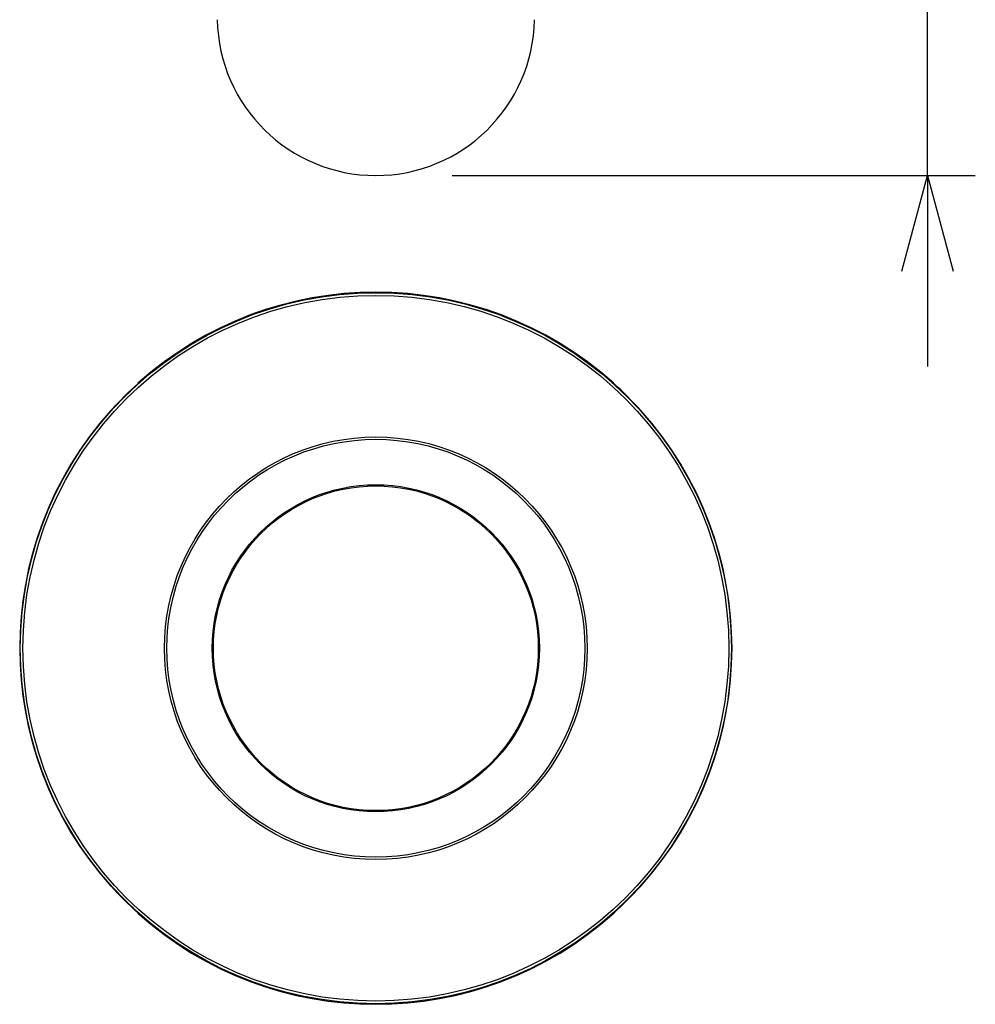
# Model space of a CAD drawing. Units: millimetres. Extents: x 1222 to 1357, y 151 to 269.
# Drawn here: x 1275 to 1300, y 219 to 244 of the extents above; entities that cross this region are included whole.
import ezdxf

# ---------------------------------------------------------------- set-up
doc = ezdxf.new("R2010")
doc.units = ezdxf.units.MM
doc.layers.add('GAIKEI', color=7, linetype='Continuous')
doc.layers.add('SUNPO', color=3, linetype='Continuous')
doc.styles.get("Standard").update_dxf_attribs({"font": 'monotxt.shx', "bigfont": 'bigfont.shx'})
doc.dimstyles.get("Standard").update_dxf_attribs({"dimscale": 0, "dimtxt": 2.5, "dimasz": 2.5, "dimexe": 1.25, "dimexo": 2, "dimtad": 1, "dimdec": 8, "dimtxsty": 'Standard', "dimblk": 'OPEN30', "dimcen": 2.5, "dimadec": 8, "dimazin": 2, "dimtfac": 1, "dimtdec": 8, "dimtmove": 0, "dimatfit": 3, "dimldrblk": 'OPEN30', "dimfxl": 1, "dimfrac": 2, "dimarcsym": 0})

# ---------------------------------------------------------------- blocks, each defined once
blk = doc.blocks.new('_Open30')
at = {"color": 0, "linetype": 'ByBlock', "lineweight": -2}
for p, q in [((-1, 0.268), (0, 0)), ((0, 0), (-1, -0.268)), ((0, 0), (-1, 0))]:
    blk.add_line(p, q, dxfattribs=at)
blk = doc.blocks.new('*D2')
at = {"layer": 'Defpoints', "color": 0}
for p in [(1293.08, 246.199), (1298.567, 246.199), (1284.134, 240.229)]:
    blk.add_point(p, dxfattribs=at)
at = {"layer": 'SUNPO', "color": 0, "lineweight": -2}
for p, q in [((1298.567, 248.699), (1298.567, 256.616)), ((1295.08, 246.199), (1299.817, 246.199)), ((1298.567, 240.229), (1298.567, 246.199)), ((1286.134, 240.229), (1299.817, 240.229)), ((1298.567, 237.729), (1298.567, 235.229))]:
    blk.add_line(p, q, dxfattribs=at)
at = {"layer": 'SUNPO', "color": 0, "lineweight": -2, "xscale": 2.5, "yscale": 2.5, "zscale": 2.5}
for p, rotation in [((1298.567, 246.199), 270), ((1298.567, 240.229), 90)]:
    blk.add_blockref('_Open30', p, dxfattribs=dict(at, rotation=rotation))
at = {"layer": 'SUNPO', "color": 0, "insert": (1296.692, 253.907), "char_height": 2.5, "attachment_point": 5, "rotation": 90}
blk.add_mtext('60', dxfattribs=at)

msp = doc.modelspace()

# ---------------------------------------------------------------- linework, layer by layer
at = {"layer": 'GAIKEI', "color": 7, "linetype": 'Continuous'}
for points in [[(1279.98421542, 244.30664902, 0.9826972302), (1288.28295129, 244.30664917)], [(1290.35960099, 234.78994899, 0.3831049575), (1277.90756571, 234.78994899)], [(1277.9112768, 234.78623778, 0.0268632714), (1277.20417009, 234.07913107)], [(1291.06299661, 234.07913107, 0.0268632714), (1290.3558899, 234.78623778)], [(1277.2004596, 234.08288737, 0.3831047173), (1277.20045439, 221.63081286)], [(1291.06670772, 221.63080675, 0.3831049525), (1291.06670805, 234.08284191)], [(1277.20417009, 221.63451796, 0.0268632714), (1277.9112768, 220.92741125)], [(1290.3558899, 220.92741125, 0.0268632714), (1291.06299661, 221.63451796)], [(1277.90756582, 220.92370017, 0.3831049374), (1290.35960088, 220.92370017)]]:
    msp.add_lwpolyline(points, format="xyb", dxfattribs=at)
for points in [[(1277.91127685, 234.78623781), (1277.90756565, 234.78994901)], [(1290.35588985, 234.78623781), (1290.35960105, 234.78994901)], [(1277.20417005, 234.07913101), (1277.20045885, 234.08284221)], [(1291.06299665, 234.07913101), (1291.06670785, 234.08284221)], [(1277.20417005, 221.63451801), (1277.20045885, 221.63080681)], [(1291.06299665, 221.63451801), (1291.06670785, 221.63080681)], [(1277.91127685, 220.92741121), (1277.90756565, 220.92370001)], [(1290.35588985, 220.92741121), (1290.35960105, 220.92370001)]]:
    msp.add_lwpolyline(points, dxfattribs=at)
at = {"layer": 'GAIKEI', "color": 1, "linetype": 'Continuous'}
for radius in [9.3036105, 9.234316, 5.468682, 4.2805282, 4.2505282]:
    msp.add_circle((1284.13358335, 227.85682451), radius, dxfattribs=at)
at = {"layer": 'GAIKEI', "color": 7, "linetype": 'Continuous'}
msp.add_circle((1284.13358335, 227.85682451), 5.5298189, dxfattribs=at)

# ---------------------------------------------------------------- dimensions: what is measured, and where the dimension line sits
at = {"layer": 'SUNPO', "color": 3}
dim = msp.add_linear_dim(base=(1298.56707894, 246.19907792), p1=(1284.13358294, 240.22907612), p2=(1293.07977475, 246.19907792), angle=270, text='60', dimstyle='Standard', override={"dimscale": 1}, dxfattribs=at)
dim.commit()
dim.dimension.update_dxf_attribs({"geometry": '*D2', "text_midpoint": (1298.56707894, 253.90741125), "dimtype": 128})

doc.saveas('drawing.dxf')
